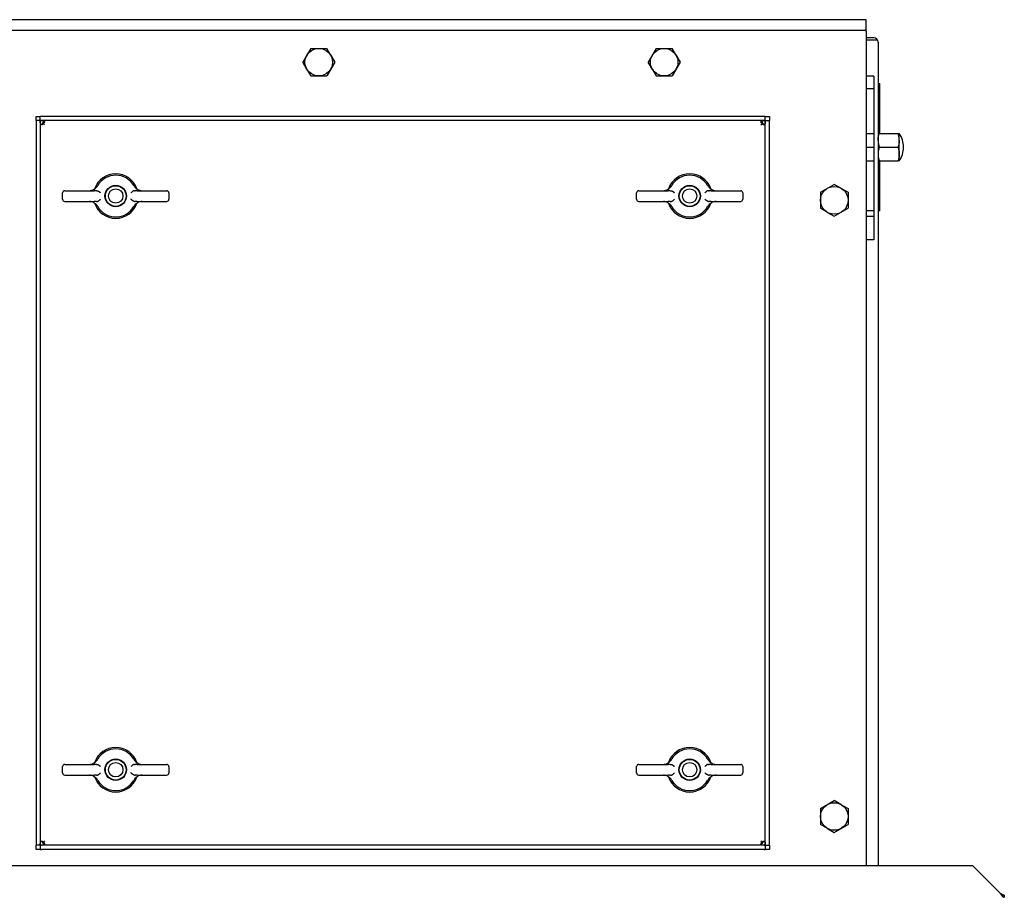
# Model space of a CAD drawing. Extents: x 25 to 409, y 5 to 276.
# Drawn here: x 78 to 101, y 117 to 137 of the extents above; entities that cross this region are included whole.
import ezdxf

# ---------------------------------------------------------------- set-up
doc = ezdxf.new("R2010")
doc.units = 0
doc.layers.get('0').update_dxf_attribs({"linetype": 'CONTINUOUS'})

msp = doc.modelspace()

# ---------------------------------------------------------------- linework, layer by layer
at = {"color": 7}
for p, q in [((97.8, 137.385), (72.373, 137.385)), ((72.467, 137.135), (97.8, 137.135)), ((72.467, 137.135), (97.775, 137.135)), ((37.8, 117.483), (100.3, 117.483))]:
    msp.add_line(p, q, dxfattribs=at)
at = {"color": 7, "ltscale": 0.00625}
msp.add_line((97.8, 137.135), (97.8, 137.385), dxfattribs=at)
at = {"color": 7, "ltscale": 0.000625038}
for p, q in [((97.775, 137.135), (97.8, 137.135)), ((78.4, 135.11), (78.375, 135.11)), ((95.425, 135.11), (95.4, 135.11)), ((78.4, 135.01), (78.375, 135.01)), ((95.425, 135.01), (95.4, 135.01)), ((78.275, 117.985), (78.275, 117.96)), ((78.375, 117.985), (78.375, 117.96)), ((78.375, 117.96), (78.4, 117.96)), ((95.4, 117.96), (95.425, 117.96)), ((95.425, 117.96), (95.425, 117.985)), ((95.525, 117.96), (95.525, 117.985)), ((78.375, 117.86), (78.4, 117.86)), ((95.4, 117.86), (95.425, 117.86))]:
    msp.add_line(p, q, dxfattribs=at)
at = {"color": 7, "ltscale": 0.000623703}
msp.add_line((97.8, 137.11), (97.8, 137.135), dxfattribs=at)
at = {"color": 7, "ltscale": 0.490685}
msp.add_line((97.8, 137.11), (97.8, 117.483), dxfattribs=at)
at = {"color": 7, "ltscale": 0.0045}
for p, q in [((97.98, 136.958), (97.8, 136.958)), ((97.8, 136.908), (97.98, 136.908)), ((97.98, 136.057), (97.8, 136.057)), ((97.98, 135.757), (97.8, 135.757)), ((97.8, 134.71), (97.98, 134.71)), ((97.8, 134.385), (97.98, 134.385)), ((97.8, 134.06), (97.98, 134.06)), ((97.98, 132.885), (97.8, 132.885)), ((97.98, 132.757), (97.8, 132.757)), ((97.98, 132.207), (97.8, 132.207))]:
    msp.add_line(p, q, dxfattribs=at)
at = {"color": 7, "ltscale": 0.002165}
msp.add_line((97.98, 136.908), (98.067, 136.908), dxfattribs=at)
at = {"color": 7, "ltscale": 0.009382}
for p, q in [((84.738, 136.71), (84.55, 136.385)), ((84.738, 136.71), (85.113, 136.71)), ((92.863, 136.71), (92.675, 136.385)), ((92.863, 136.71), (93.238, 136.71)), ((85.3, 136.385), (85.113, 136.06)), ((93.425, 136.385), (93.238, 136.06)), ((84.738, 136.06), (85.113, 136.06)), ((92.863, 136.06), (93.238, 136.06)), ((96.725, 133.323), (97.05, 133.51)), ((96.725, 133.323), (96.725, 132.947)), ((97.375, 133.323), (97.375, 132.947)), ((97.05, 132.76), (97.375, 132.947)), ((96.725, 118.823), (97.05, 119.01)), ((96.725, 118.823), (96.725, 118.447)), ((97.375, 118.823), (97.375, 118.447)), ((97.05, 118.26), (97.375, 118.447))]:
    msp.add_line(p, q, dxfattribs=at)
at = {"color": 7, "ltscale": 0.004499}
for p, q in [((85.203, 136.554), (85.113, 136.71)), ((93.328, 136.554), (93.238, 136.71)), ((84.648, 136.216), (84.738, 136.06)), ((92.773, 136.216), (92.863, 136.06)), ((97.206, 133.42), (97.05, 133.51)), ((96.894, 132.85), (97.05, 132.76)), ((97.206, 118.92), (97.05, 119.01)), ((96.894, 118.35), (97.05, 118.26))]:
    msp.add_line(p, q, dxfattribs=at)
at = {"color": 7, "ltscale": 0.484395}
msp.add_line((98.08, 136.858), (98.08, 117.483), dxfattribs=at)
at = {"color": 7, "ltscale": 0.004883}
for p, q in [((85.203, 136.554), (85.3, 136.385)), ((93.328, 136.554), (93.425, 136.385)), ((84.648, 136.216), (84.55, 136.385)), ((92.773, 136.216), (92.675, 136.385)), ((97.206, 133.42), (97.375, 133.323)), ((96.894, 132.85), (96.725, 132.947)), ((97.206, 118.92), (97.375, 118.823)), ((96.894, 118.35), (96.725, 118.447))]:
    msp.add_line(p, q, dxfattribs=at)
at = {"color": 7, "ltscale": 0.09625}
msp.add_line((97.98, 136.057), (97.98, 132.207), dxfattribs=at)
at = {"color": 7, "ltscale": 0.001125}
for p, q in [((98.08, 135.885), (98.125, 135.885)), ((98.125, 132.885), (98.08, 132.885))]:
    msp.add_line(p, q, dxfattribs=at)
at = {"color": 7, "ltscale": 0.029375}
for p, q in [((98.125, 134.71), (98.125, 135.885)), ((98.125, 132.885), (98.125, 134.06))]:
    msp.add_line(p, q, dxfattribs=at)
at = {"color": 7, "ltscale": 0.0025}
for p, q in [((78.275, 135.11), (78.375, 135.11)), ((78.275, 135.01), (78.275, 135.11)), ((78.375, 135.01), (78.375, 135.11)), ((95.425, 135.11), (95.525, 135.11)), ((95.425, 135.01), (95.425, 135.11)), ((95.525, 135.11), (95.525, 135.01)), ((78.375, 135.01), (78.275, 135.01)), ((95.425, 135.01), (95.525, 135.01)), ((78.275, 117.86), (78.275, 117.96)), ((78.375, 117.96), (78.275, 117.96)), ((78.375, 117.96), (78.375, 117.86)), ((95.425, 117.96), (95.525, 117.96)), ((95.425, 117.96), (95.425, 117.86)), ((95.525, 117.96), (95.525, 117.86)), ((78.375, 117.86), (78.275, 117.86)), ((95.525, 117.86), (95.425, 117.86))]:
    msp.add_line(p, q, dxfattribs=at)
at = {"color": 7, "ltscale": 0.425}
for p, q in [((95.4, 135.11), (78.4, 135.11)), ((78.275, 134.985), (78.275, 117.985)), ((78.375, 134.985), (78.375, 117.985)), ((95.4, 135.01), (78.4, 135.01)), ((95.425, 117.985), (95.425, 134.985)), ((95.525, 117.985), (95.525, 134.985)), ((95.4, 117.96), (78.4, 117.96)), ((95.4, 117.86), (78.4, 117.86))]:
    msp.add_line(p, q, dxfattribs=at)
at = {"color": 7, "ltscale": 0.000624847}
for p, q in [((78.275, 135.01), (78.275, 134.985)), ((78.375, 135.01), (78.375, 134.985)), ((95.425, 134.985), (95.425, 135.01)), ((95.525, 134.985), (95.525, 135.01))]:
    msp.add_line(p, q, dxfattribs=at)
at = {"color": 7, "ltscale": 0.000282822}
for p, q in [((78.436, 134.949), (78.444, 134.941)), ((95.365, 134.949), (95.357, 134.941))]:
    msp.add_line(p, q, dxfattribs=at)
at = {"color": 7, "ltscale": 0.000125159}
for p, q in [((78.444, 134.941), (78.447, 134.938)), ((95.357, 134.941), (95.353, 134.938)), ((78.444, 118.028), (78.447, 118.032)), ((95.357, 118.028), (95.353, 118.032))]:
    msp.add_line(p, q, dxfattribs=at)
at = {"color": 7, "ltscale": 0.000987652}
for p, q in [((78.475, 134.91), (78.447, 134.938)), ((95.325, 134.91), (95.353, 134.938))]:
    msp.add_line(p, q, dxfattribs=at)
at = {"color": 7, "ltscale": 2.33266e-05}
for p, q in [((98.08, 134.709), (98.081, 134.71)), ((98.58, 134.709), (98.58, 134.71)), ((98.08, 134.061), (98.081, 134.06)), ((98.58, 134.061), (98.58, 134.06))]:
    msp.add_line(p, q, dxfattribs=at)
at = {"color": 7, "ltscale": 0.000725746}
for p, q in [((98.11, 134.71), (98.081, 134.71)), ((98.551, 134.71), (98.58, 134.71)), ((98.081, 134.06), (98.11, 134.06)), ((98.58, 134.06), (98.551, 134.06))]:
    msp.add_line(p, q, dxfattribs=at)
at = {"color": 7, "ltscale": 0.011025}
for p, q in [((98.11, 134.71), (98.551, 134.71)), ((98.11, 134.385), (98.551, 134.385)), ((98.11, 134.06), (98.551, 134.06))]:
    msp.add_line(p, q, dxfattribs=at)
at = {"color": 7, "ltscale": 0.004223}
msp.add_line((98.58, 134.54), (98.58, 134.709), dxfattribs=at)
at = {"color": 7, "ltscale": 0.012002}
msp.add_line((98.58, 134.06), (98.58, 134.54), dxfattribs=at)
at = {"color": 7, "ltscale": 9.19937e-05}
for p, q in [((79.643, 133.399), (79.64, 133.397)), ((80.657, 133.399), (80.66, 133.397)), ((93.143, 133.399), (93.14, 133.397)), ((94.157, 133.399), (94.16, 133.397)), ((79.643, 133.071), (79.64, 133.073)), ((80.657, 133.071), (80.66, 133.073)), ((93.143, 133.071), (93.14, 133.073)), ((94.157, 133.071), (94.16, 133.073))]:
    msp.add_line(p, q, dxfattribs=at)
at = {"color": 7, "ltscale": 0.00375}
for p, q in [((78.9, 133.16), (78.9, 133.31)), ((81.4, 133.31), (81.4, 133.16)), ((92.4, 133.16), (92.4, 133.31)), ((94.9, 133.31), (94.9, 133.16)), ((78.9, 119.66), (78.9, 119.81)), ((81.4, 119.81), (81.4, 119.66)), ((92.4, 119.66), (92.4, 119.81)), ((94.9, 119.81), (94.9, 119.66))]:
    msp.add_line(p, q, dxfattribs=at)
at = {"color": 7, "ltscale": 0.017367}
for p, q in [((78.95, 133.36), (79.645, 133.36)), ((80.656, 133.36), (81.35, 133.36)), ((92.45, 133.36), (93.145, 133.36)), ((94.156, 133.36), (94.85, 133.36)), ((78.95, 133.11), (79.645, 133.11)), ((80.656, 133.11), (81.35, 133.11)), ((92.45, 133.11), (93.145, 133.11)), ((94.156, 133.11), (94.85, 133.11)), ((78.95, 119.86), (79.645, 119.86)), ((80.656, 119.86), (81.35, 119.86)), ((92.45, 119.86), (93.145, 119.86)), ((94.156, 119.86), (94.85, 119.86)), ((78.95, 119.61), (79.645, 119.61)), ((80.656, 119.61), (81.35, 119.61)), ((92.45, 119.61), (93.145, 119.61)), ((94.156, 119.61), (94.85, 119.61))]:
    msp.add_line(p, q, dxfattribs=at)
at = {"color": 7, "ltscale": 0.001226}
for p, q in [((79.694, 133.36), (79.645, 133.36)), ((80.656, 133.36), (80.606, 133.36)), ((93.194, 133.36), (93.145, 133.36)), ((94.156, 133.36), (94.106, 133.36)), ((79.694, 133.11), (79.645, 133.11)), ((80.656, 133.11), (80.606, 133.11)), ((93.194, 133.11), (93.145, 133.11)), ((94.156, 133.11), (94.106, 133.11)), ((79.694, 119.86), (79.645, 119.86)), ((80.656, 119.86), (80.606, 119.86)), ((93.194, 119.86), (93.145, 119.86)), ((94.156, 119.86), (94.106, 119.86)), ((79.694, 119.61), (79.645, 119.61)), ((80.656, 119.61), (80.606, 119.61)), ((93.194, 119.61), (93.145, 119.61)), ((94.156, 119.61), (94.106, 119.61))]:
    msp.add_line(p, q, dxfattribs=at)
at = {"color": 7, "ltscale": 0.000448608}
for p, q in [((79.694, 133.36), (79.712, 133.36)), ((80.589, 133.36), (80.606, 133.36)), ((93.194, 133.36), (93.212, 133.36)), ((94.089, 133.36), (94.106, 133.36)), ((79.694, 133.11), (79.712, 133.11)), ((80.589, 133.11), (80.606, 133.11)), ((93.194, 133.11), (93.212, 133.11)), ((94.089, 133.11), (94.106, 133.11)), ((79.694, 119.86), (79.712, 119.86)), ((80.589, 119.86), (80.606, 119.86)), ((93.194, 119.86), (93.212, 119.86)), ((94.089, 119.86), (94.106, 119.86)), ((79.694, 119.61), (79.712, 119.61)), ((80.589, 119.61), (80.606, 119.61)), ((93.194, 119.61), (93.212, 119.61)), ((94.089, 119.61), (94.106, 119.61))]:
    msp.add_line(p, q, dxfattribs=at)
at = {"color": 7, "ltscale": 9.20999e-05}
for p, q in [((79.643, 119.899), (79.64, 119.897)), ((80.657, 119.899), (80.66, 119.897)), ((93.143, 119.899), (93.14, 119.897)), ((94.157, 119.899), (94.16, 119.897))]:
    msp.add_line(p, q, dxfattribs=at)
at = {"color": 7, "ltscale": 9.22063e-05}
for p, q in [((79.643, 119.571), (79.64, 119.573)), ((80.657, 119.571), (80.66, 119.573)), ((93.143, 119.571), (93.14, 119.573)), ((94.157, 119.571), (94.16, 119.573))]:
    msp.add_line(p, q, dxfattribs=at)
at = {"color": 7, "ltscale": 0.000282957}
for p, q in [((78.436, 118.02), (78.444, 118.028)), ((95.365, 118.02), (95.357, 118.028))]:
    msp.add_line(p, q, dxfattribs=at)
at = {"color": 7, "ltscale": 0.000987518}
for p, q in [((78.475, 118.06), (78.447, 118.032)), ((95.325, 118.06), (95.353, 118.032))]:
    msp.add_line(p, q, dxfattribs=at)
at = {"color": 7, "ltscale": 0.022981}
msp.add_line((100.3, 117.483), (100.95, 116.833), dxfattribs=at)
at = {"color": 7, "ltscale": 0.001248}
msp.add_line((101.05, 116.783), (101.05, 116.733), dxfattribs=at)
at = {"color": 7}
for points in [[(78.405, 134.913), (78.402, 134.913), (78.399, 134.913), (78.396, 134.914), (78.393, 134.915), (78.391, 134.917), (78.389, 134.919), (78.387, 134.92), (78.386, 134.922), (78.385, 134.924), (78.384, 134.926), (78.383, 134.927), (78.381, 134.931), (78.38, 134.934), (78.38, 134.936), (78.379, 134.939), (78.378, 134.942), (78.377, 134.949), (78.377, 134.953), (78.376, 134.958), (78.376, 134.967), (78.376, 134.976), (78.375, 134.982), (78.375, 134.994), (78.375, 135.01)], [(78.375, 135.01), (78.396, 135.01), (78.407, 135.01), (78.414, 135.009), (78.422, 135.009), (78.43, 135.009), (78.434, 135.008), (78.438, 135.008), (78.441, 135.007), (78.445, 135.007), (78.45, 135.005), (78.452, 135.005), (78.454, 135.004), (78.457, 135.003), (78.46, 135.001), (78.462, 135), (78.464, 134.999), (78.465, 134.998), (78.466, 134.997), (78.467, 134.996), (78.468, 134.994), (78.47, 134.992), (78.471, 134.99), (78.471, 134.988), (78.472, 134.986), (78.472, 134.983), (78.472, 134.981)], [(78.447, 134.938), (78.443, 134.933), (78.439, 134.929), (78.435, 134.926), (78.433, 134.924), (78.431, 134.922), (78.428, 134.921), (78.426, 134.919), (78.422, 134.917), (78.419, 134.916), (78.415, 134.914), (78.411, 134.913), (78.408, 134.913), (78.405, 134.913)], [(78.472, 134.981), (78.472, 134.977), (78.472, 134.974), (78.471, 134.97), (78.469, 134.966), (78.468, 134.963), (78.466, 134.959), (78.464, 134.957), (78.463, 134.955), (78.461, 134.952), (78.46, 134.95), (78.456, 134.946), (78.452, 134.942), (78.447, 134.938), (78.447, 134.938)], [(95.328, 134.981), (95.328, 134.984), (95.329, 134.986), (95.329, 134.989), (95.331, 134.992), (95.332, 134.994), (95.334, 134.996), (95.335, 134.998), (95.337, 134.999), (95.339, 135.001), (95.341, 135.001), (95.343, 135.002), (95.346, 135.004), (95.349, 135.005), (95.352, 135.006), (95.355, 135.006), (95.358, 135.007), (95.364, 135.008), (95.369, 135.008), (95.373, 135.009), (95.383, 135.009), (95.391, 135.01), (95.397, 135.01), (95.409, 135.01), (95.425, 135.01)], [(95.353, 134.938), (95.349, 134.942), (95.345, 134.946), (95.341, 134.95), (95.339, 134.952), (95.338, 134.955), (95.336, 134.957), (95.335, 134.959), (95.333, 134.963), (95.331, 134.966), (95.33, 134.97), (95.329, 134.974), (95.328, 134.977), (95.328, 134.981)], [(95.396, 134.913), (95.393, 134.913), (95.389, 134.913), (95.385, 134.914), (95.382, 134.916), (95.378, 134.917), (95.374, 134.919), (95.372, 134.921), (95.37, 134.922), (95.368, 134.924), (95.366, 134.925), (95.361, 134.929), (95.357, 134.933), (95.353, 134.938), (95.353, 134.938)], [(95.425, 135.01), (95.425, 134.989), (95.425, 134.978), (95.425, 134.971), (95.424, 134.963), (95.424, 134.955), (95.423, 134.951), (95.423, 134.948), (95.422, 134.944), (95.422, 134.94), (95.421, 134.935), (95.42, 134.933), (95.419, 134.931), (95.418, 134.928), (95.417, 134.925), (95.415, 134.923), (95.414, 134.922), (95.413, 134.92), (95.412, 134.919), (95.411, 134.918), (95.409, 134.917), (95.407, 134.915), (95.405, 134.914), (95.403, 134.914), (95.401, 134.913), (95.398, 134.913), (95.396, 134.913)], [(98.081, 134.541), (98.081, 134.553), (98.081, 134.566), (98.082, 134.578), (98.083, 134.591), (98.084, 134.604), (98.086, 134.617), (98.089, 134.631), (98.092, 134.645), (98.094, 134.657), (98.098, 134.669), (98.101, 134.682), (98.105, 134.696), (98.11, 134.71)], [(98.58, 134.541), (98.58, 134.553), (98.579, 134.566), (98.579, 134.578), (98.577, 134.591), (98.576, 134.604), (98.574, 134.617), (98.572, 134.631), (98.569, 134.645), (98.566, 134.657), (98.563, 134.669), (98.559, 134.682), (98.555, 134.696), (98.551, 134.71)], [(98.081, 134.541), (98.081, 134.529), (98.082, 134.517), (98.083, 134.505), (98.084, 134.493), (98.086, 134.481), (98.088, 134.468), (98.09, 134.456), (98.093, 134.443), (98.097, 134.429), (98.1, 134.415), (98.105, 134.4), (98.11, 134.385)], [(98.11, 134.385), (98.105, 134.372), (98.102, 134.359), (98.098, 134.346), (98.095, 134.334), (98.092, 134.323), (98.091, 134.316), (98.089, 134.308), (98.087, 134.295), (98.085, 134.281), (98.083, 134.269), (98.082, 134.257), (98.081, 134.245), (98.081, 134.234), (98.081, 134.222), (98.081, 134.21), (98.081, 134.199), (98.082, 134.187), (98.083, 134.175), (98.085, 134.163), (98.087, 134.15), (98.089, 134.136), (98.092, 134.122), (98.096, 134.107), (98.098, 134.1), (98.1, 134.092), (98.103, 134.082), (98.106, 134.071), (98.11, 134.06)], [(98.58, 134.541), (98.579, 134.529), (98.579, 134.517), (98.578, 134.505), (98.576, 134.493), (98.575, 134.481), (98.573, 134.468), (98.57, 134.456), (98.567, 134.443), (98.564, 134.429), (98.56, 134.415), (98.556, 134.4), (98.551, 134.385)], [(98.551, 134.385), (98.555, 134.372), (98.559, 134.359), (98.562, 134.346), (98.565, 134.334), (98.568, 134.323), (98.57, 134.316), (98.571, 134.308), (98.574, 134.295), (98.576, 134.281), (98.577, 134.269), (98.578, 134.257), (98.579, 134.245), (98.58, 134.234), (98.58, 134.222), (98.58, 134.21), (98.579, 134.199), (98.578, 134.187), (98.577, 134.175), (98.576, 134.163), (98.574, 134.15), (98.571, 134.136), (98.568, 134.122), (98.565, 134.107), (98.563, 134.1), (98.561, 134.092), (98.558, 134.082), (98.554, 134.071), (98.551, 134.06)], [(79.712, 133.36), (79.714, 133.36), (79.717, 133.36), (79.719, 133.359), (79.721, 133.359), (79.724, 133.358), (79.727, 133.358), (79.731, 133.356), (79.733, 133.355), (79.736, 133.354), (79.74, 133.352), (79.743, 133.351), (79.745, 133.349), (79.75, 133.346)], [(79.75, 133.346), (79.755, 133.343), (79.759, 133.34), (79.763, 133.337), (79.767, 133.334), (79.771, 133.33), (79.775, 133.327), (79.78, 133.322), (79.783, 133.319), (79.792, 133.31)], [(80.55, 133.346), (80.545, 133.343), (80.541, 133.34), (80.537, 133.337), (80.534, 133.334), (80.529, 133.33), (80.525, 133.327), (80.52, 133.322), (80.517, 133.319), (80.508, 133.31)], [(80.589, 133.36), (80.586, 133.36), (80.584, 133.36), (80.582, 133.359), (80.579, 133.359), (80.576, 133.358), (80.573, 133.358), (80.57, 133.356), (80.567, 133.355), (80.564, 133.354), (80.561, 133.352), (80.558, 133.351), (80.555, 133.349), (80.55, 133.346)], [(93.212, 133.36), (93.214, 133.36), (93.217, 133.36), (93.219, 133.359), (93.221, 133.359), (93.224, 133.358), (93.227, 133.358), (93.231, 133.356), (93.233, 133.355), (93.236, 133.354), (93.24, 133.352), (93.243, 133.351), (93.245, 133.349), (93.25, 133.346)], [(93.25, 133.346), (93.255, 133.343), (93.259, 133.34), (93.263, 133.337), (93.267, 133.334), (93.271, 133.33), (93.275, 133.327), (93.28, 133.322), (93.283, 133.319), (93.292, 133.31)], [(94.05, 133.346), (94.045, 133.343), (94.041, 133.34), (94.037, 133.337), (94.034, 133.334), (94.029, 133.33), (94.025, 133.327), (94.02, 133.322), (94.017, 133.319), (94.008, 133.31)], [(94.089, 133.36), (94.086, 133.36), (94.084, 133.36), (94.082, 133.359), (94.079, 133.359), (94.076, 133.358), (94.073, 133.358), (94.07, 133.356), (94.067, 133.355), (94.064, 133.354), (94.061, 133.352), (94.058, 133.351), (94.055, 133.349), (94.05, 133.346)], [(79.712, 133.11), (79.714, 133.11), (79.717, 133.11), (79.719, 133.11), (79.721, 133.111), (79.724, 133.111), (79.727, 133.112), (79.731, 133.113), (79.733, 133.115), (79.736, 133.116), (79.74, 133.118), (79.743, 133.119), (79.745, 133.121), (79.75, 133.124)], [(79.75, 133.124), (79.755, 133.127), (79.759, 133.13), (79.763, 133.133), (79.767, 133.136), (79.771, 133.139), (79.775, 133.143), (79.78, 133.148), (79.783, 133.151), (79.792, 133.16)], [(80.55, 133.124), (80.545, 133.127), (80.541, 133.13), (80.537, 133.133), (80.534, 133.136), (80.529, 133.139), (80.525, 133.143), (80.52, 133.148), (80.517, 133.151), (80.508, 133.16)], [(80.589, 133.11), (80.586, 133.11), (80.584, 133.11), (80.582, 133.11), (80.579, 133.111), (80.576, 133.111), (80.573, 133.112), (80.57, 133.113), (80.567, 133.115), (80.564, 133.116), (80.561, 133.118), (80.558, 133.119), (80.555, 133.121), (80.55, 133.124)], [(93.212, 133.11), (93.214, 133.11), (93.217, 133.11), (93.219, 133.11), (93.221, 133.111), (93.224, 133.111), (93.227, 133.112), (93.231, 133.113), (93.233, 133.115), (93.236, 133.116), (93.24, 133.118), (93.243, 133.119), (93.245, 133.121), (93.25, 133.124)], [(93.25, 133.124), (93.255, 133.127), (93.259, 133.13), (93.263, 133.133), (93.267, 133.136), (93.271, 133.139), (93.275, 133.143), (93.28, 133.148), (93.283, 133.151), (93.292, 133.16)], [(94.05, 133.124), (94.045, 133.127), (94.041, 133.13), (94.037, 133.133), (94.034, 133.136), (94.029, 133.139), (94.025, 133.143), (94.02, 133.148), (94.017, 133.151), (94.008, 133.16)], [(94.089, 133.11), (94.086, 133.11), (94.084, 133.11), (94.082, 133.11), (94.079, 133.111), (94.076, 133.111), (94.073, 133.112), (94.07, 133.113), (94.067, 133.115), (94.064, 133.116), (94.061, 133.118), (94.058, 133.119), (94.055, 133.121), (94.05, 133.124)], [(79.712, 119.86), (79.714, 119.86), (79.717, 119.86), (79.719, 119.859), (79.721, 119.859), (79.724, 119.858), (79.727, 119.858), (79.731, 119.856), (79.733, 119.855), (79.736, 119.854), (79.74, 119.852), (79.743, 119.851), (79.745, 119.849), (79.75, 119.846)], [(79.75, 119.846), (79.755, 119.843), (79.759, 119.84), (79.763, 119.837), (79.767, 119.834), (79.771, 119.83), (79.775, 119.827), (79.78, 119.822), (79.783, 119.819), (79.792, 119.81)], [(80.55, 119.846), (80.545, 119.843), (80.541, 119.84), (80.537, 119.837), (80.534, 119.834), (80.529, 119.83), (80.525, 119.827), (80.52, 119.822), (80.517, 119.819), (80.508, 119.81)], [(80.589, 119.86), (80.586, 119.86), (80.584, 119.86), (80.582, 119.859), (80.579, 119.859), (80.576, 119.858), (80.573, 119.858), (80.57, 119.856), (80.567, 119.855), (80.564, 119.854), (80.561, 119.852), (80.558, 119.851), (80.555, 119.849), (80.55, 119.846)], [(93.212, 119.86), (93.214, 119.86), (93.217, 119.86), (93.219, 119.859), (93.221, 119.859), (93.224, 119.858), (93.227, 119.858), (93.231, 119.856), (93.233, 119.855), (93.236, 119.854), (93.24, 119.852), (93.243, 119.851), (93.245, 119.849), (93.25, 119.846)], [(93.25, 119.846), (93.255, 119.843), (93.259, 119.84), (93.263, 119.837), (93.267, 119.834), (93.271, 119.83), (93.275, 119.827), (93.28, 119.822), (93.283, 119.819), (93.292, 119.81)], [(94.05, 119.846), (94.045, 119.843), (94.041, 119.84), (94.037, 119.837), (94.034, 119.834), (94.029, 119.83), (94.025, 119.827), (94.02, 119.822), (94.017, 119.819), (94.008, 119.81)], [(94.089, 119.86), (94.086, 119.86), (94.084, 119.86), (94.082, 119.859), (94.079, 119.859), (94.076, 119.858), (94.073, 119.858), (94.07, 119.856), (94.067, 119.855), (94.064, 119.854), (94.061, 119.852), (94.058, 119.851), (94.055, 119.849), (94.05, 119.846)], [(79.712, 119.61), (79.714, 119.61), (79.717, 119.61), (79.719, 119.61), (79.721, 119.611), (79.724, 119.611), (79.727, 119.612), (79.731, 119.613), (79.733, 119.615), (79.736, 119.616), (79.74, 119.618), (79.743, 119.619), (79.745, 119.621), (79.75, 119.624)], [(79.75, 119.624), (79.755, 119.627), (79.759, 119.63), (79.763, 119.633), (79.767, 119.636), (79.771, 119.639), (79.775, 119.643), (79.78, 119.648), (79.783, 119.651), (79.792, 119.66)], [(80.55, 119.624), (80.545, 119.627), (80.541, 119.63), (80.537, 119.633), (80.534, 119.636), (80.529, 119.639), (80.525, 119.643), (80.52, 119.648), (80.517, 119.651), (80.508, 119.66)], [(80.589, 119.61), (80.586, 119.61), (80.584, 119.61), (80.582, 119.61), (80.579, 119.611), (80.576, 119.611), (80.573, 119.612), (80.57, 119.613), (80.567, 119.615), (80.564, 119.616), (80.561, 119.618), (80.558, 119.619), (80.555, 119.621), (80.55, 119.624)], [(93.212, 119.61), (93.214, 119.61), (93.217, 119.61), (93.219, 119.61), (93.221, 119.611), (93.224, 119.611), (93.227, 119.612), (93.231, 119.613), (93.233, 119.615), (93.236, 119.616), (93.24, 119.618), (93.243, 119.619), (93.245, 119.621), (93.25, 119.624)], [(93.25, 119.624), (93.255, 119.627), (93.259, 119.63), (93.263, 119.633), (93.267, 119.636), (93.271, 119.639), (93.275, 119.643), (93.28, 119.648), (93.283, 119.651), (93.292, 119.66)], [(94.05, 119.624), (94.045, 119.627), (94.041, 119.63), (94.037, 119.633), (94.034, 119.636), (94.029, 119.639), (94.025, 119.643), (94.02, 119.648), (94.017, 119.651), (94.008, 119.66)], [(94.089, 119.61), (94.086, 119.61), (94.084, 119.61), (94.082, 119.61), (94.079, 119.611), (94.076, 119.611), (94.073, 119.612), (94.07, 119.613), (94.067, 119.615), (94.064, 119.616), (94.061, 119.618), (94.058, 119.619), (94.055, 119.621), (94.05, 119.624)], [(78.375, 117.96), (78.375, 117.981), (78.375, 117.992), (78.376, 117.999), (78.376, 118.006), (78.377, 118.015), (78.377, 118.018), (78.377, 118.022), (78.378, 118.026), (78.379, 118.029), (78.38, 118.034), (78.381, 118.037), (78.381, 118.039), (78.382, 118.042), (78.384, 118.045), (78.385, 118.047), (78.386, 118.048), (78.387, 118.049), (78.388, 118.051), (78.389, 118.052), (78.391, 118.053), (78.393, 118.054), (78.395, 118.055), (78.397, 118.056), (78.4, 118.057), (78.402, 118.057), (78.405, 118.057)], [(78.472, 117.989), (78.472, 117.986), (78.472, 117.983), (78.471, 117.981), (78.47, 117.978), (78.468, 117.976), (78.467, 117.974), (78.465, 117.972), (78.463, 117.971), (78.461, 117.969), (78.46, 117.968), (78.458, 117.967), (78.454, 117.966), (78.451, 117.965), (78.449, 117.964), (78.446, 117.964), (78.443, 117.963), (78.436, 117.962), (78.432, 117.961), (78.427, 117.961), (78.418, 117.96), (78.409, 117.96), (78.403, 117.96), (78.391, 117.96), (78.375, 117.96)], [(78.405, 118.057), (78.408, 118.057), (78.411, 118.056), (78.415, 118.055), (78.419, 118.054), (78.422, 118.052), (78.426, 118.05), (78.428, 118.049), (78.43, 118.048), (78.433, 118.046), (78.435, 118.044), (78.439, 118.041), (78.443, 118.037), (78.447, 118.032), (78.447, 118.032)], [(78.447, 118.032), (78.452, 118.028), (78.456, 118.024), (78.46, 118.02), (78.461, 118.017), (78.463, 118.015), (78.464, 118.013), (78.466, 118.011), (78.468, 118.007), (78.469, 118.003), (78.471, 118), (78.472, 117.996), (78.472, 117.993), (78.472, 117.989)], [(95.328, 117.989), (95.328, 117.993), (95.329, 117.996), (95.33, 118), (95.331, 118.003), (95.333, 118.007), (95.335, 118.011), (95.336, 118.013), (95.337, 118.015), (95.339, 118.017), (95.341, 118.02), (95.344, 118.024), (95.349, 118.028), (95.353, 118.032), (95.353, 118.032)], [(95.425, 117.96), (95.404, 117.96), (95.394, 117.96), (95.386, 117.96), (95.379, 117.961), (95.371, 117.961), (95.367, 117.962), (95.363, 117.962), (95.359, 117.963), (95.356, 117.963), (95.351, 117.965), (95.348, 117.965), (95.346, 117.966), (95.343, 117.967), (95.341, 117.968), (95.338, 117.97), (95.337, 117.971), (95.336, 117.972), (95.334, 117.973), (95.333, 117.974), (95.332, 117.976), (95.331, 117.978), (95.33, 117.98), (95.329, 117.982), (95.328, 117.984), (95.328, 117.987), (95.328, 117.989)], [(95.353, 118.032), (95.357, 118.036), (95.361, 118.041), (95.365, 118.044), (95.368, 118.046), (95.37, 118.048), (95.372, 118.049), (95.374, 118.05), (95.378, 118.052), (95.382, 118.054), (95.385, 118.055), (95.389, 118.056), (95.393, 118.057), (95.396, 118.057)], [(95.396, 118.057), (95.399, 118.057), (95.402, 118.057), (95.404, 118.056), (95.407, 118.055), (95.409, 118.053), (95.411, 118.051), (95.413, 118.05), (95.415, 118.048), (95.416, 118.046), (95.417, 118.044), (95.418, 118.042), (95.419, 118.039), (95.42, 118.036), (95.421, 118.033), (95.422, 118.03), (95.422, 118.027), (95.423, 118.021), (95.424, 118.017), (95.424, 118.012), (95.425, 118.002), (95.425, 117.994), (95.425, 117.988), (95.425, 117.976), (95.425, 117.96)], [(101.05, 116.783), (101.046, 116.783), (101.042, 116.783), (101.038, 116.784), (101.035, 116.785), (101.032, 116.785), (101.026, 116.787), (101.02, 116.789), (101.016, 116.791), (101.013, 116.792), (101.006, 116.795), (101, 116.799), (100.995, 116.801), (100.99, 116.804), (100.985, 116.807), (100.98, 116.811), (100.975, 116.814), (100.97, 116.818), (100.964, 116.823), (100.95, 116.833)], [(100.95, 116.833), (100.959, 116.82), (100.963, 116.813), (100.97, 116.803), (100.975, 116.796), (100.98, 116.789), (100.984, 116.784), (100.988, 116.778), (100.992, 116.774), (100.996, 116.769), (100.999, 116.765), (101.002, 116.762), (101.005, 116.759), (101.008, 116.756), (101.012, 116.752), (101.017, 116.748), (101.021, 116.745), (101.026, 116.742), (101.028, 116.74), (101.031, 116.739), (101.033, 116.738), (101.035, 116.737), (101.039, 116.735), (101.043, 116.734), (101.046, 116.733), (101.05, 116.733)], [(100.95, 116.833), (100.962, 116.824), (100.967, 116.82), (100.976, 116.814), (100.983, 116.809), (100.989, 116.805), (100.996, 116.801), (101.003, 116.797), (101.01, 116.794), (101.016, 116.791), (101.022, 116.788), (101.028, 116.786), (101.031, 116.786), (101.034, 116.785), (101.038, 116.784), (101.041, 116.784), (101.045, 116.783), (101.05, 116.783)]]:
    msp.add_lwpolyline(points, dxfattribs=at)
for centre, radius in [((84.925, 136.385), 0.325), ((93.05, 136.385), 0.325), ((80.15, 133.235), 0.253), ((80.15, 133.235), 0.244), ((80.15, 133.235), 0.169), ((93.65, 133.235), 0.253), ((93.65, 133.235), 0.244), ((93.65, 133.235), 0.169), ((97.05, 133.135), 0.325), ((80.15, 119.735), 0.253), ((80.15, 119.735), 0.244), ((93.65, 119.735), 0.253), ((93.65, 119.735), 0.244), ((80.15, 119.735), 0.169), ((93.65, 119.735), 0.169), ((97.05, 118.635), 0.325)]:
    msp.add_circle(centre, radius, dxfattribs=at)
for centre, radius, start, end in [((97.775, 137.11), 0.025, 0, 90), ((97.98, 136.858), 0.1, 0, 90), ((78.333, 135.079), 0.165, 288.5851, 308.4164), ((78.306, 135.052), 0.165, 321.5612, 341.4105), ((95.494, 135.052), 0.165, 198.5895, 218.4388), ((95.467, 135.079), 0.165, 231.5836, 251.415), ((98.104, 134.385), 0.577, 360, 34.2551), ((98.104, 134.385), 0.577, 325.7449, 0), ((80.15, 133.235), 0.525, 18.9863, 161.0137), ((80.15, 133.235), 0.491, 30.5901, 149.4102), ((93.65, 133.235), 0.525, 18.9863, 161.0137), ((93.65, 133.235), 0.491, 30.5901, 149.4102), ((79.51, 133.614), 0.253, 301.6794, 329.3252), ((80.79, 133.614), 0.253, 210.6748, 238.3206), ((93.01, 133.614), 0.253, 301.6794, 329.3252), ((94.29, 133.614), 0.253, 210.6748, 238.3206), ((78.95, 133.31), 0.05, 90, 180), ((81.35, 133.31), 0.05, 360, 90), ((92.45, 133.31), 0.05, 90, 180), ((94.85, 133.31), 0.05, 360, 90), ((78.95, 133.16), 0.05, 180, 270), ((79.51, 132.856), 0.253, 30.6748, 58.3206), ((80.15, 133.235), 0.525, 198.9863, 341.0137), ((80.15, 133.235), 0.491, 210.5898, 329.41), ((80.79, 132.856), 0.253, 121.6794, 149.3252), ((81.35, 133.16), 0.05, 270, 0), ((92.45, 133.16), 0.05, 180, 270), ((93.01, 132.856), 0.253, 30.6748, 58.3206), ((93.65, 133.235), 0.525, 198.9863, 341.0137), ((93.65, 133.235), 0.491, 210.5898, 329.41), ((94.29, 132.856), 0.253, 121.6794, 149.3252), ((94.85, 133.16), 0.05, 270, 0), ((80.15, 119.735), 0.525, 18.9863, 161.0137), ((80.15, 119.735), 0.491, 30.5901, 149.4102), ((93.65, 119.735), 0.525, 18.9863, 161.0137), ((93.65, 119.735), 0.491, 30.5901, 149.4102), ((79.51, 120.114), 0.253, 301.6794, 329.3252), ((80.79, 120.114), 0.253, 210.6748, 238.3206), ((93.01, 120.114), 0.253, 301.6794, 329.3252), ((94.29, 120.114), 0.253, 210.6748, 238.3206), ((78.95, 119.81), 0.05, 90, 180), ((81.35, 119.81), 0.05, 360, 90), ((92.45, 119.81), 0.05, 90, 180), ((94.85, 119.81), 0.05, 360, 90), ((78.95, 119.66), 0.05, 180, 270), ((79.51, 119.356), 0.253, 30.6748, 58.3206), ((80.15, 119.735), 0.525, 198.9863, 341.0137), ((80.79, 119.356), 0.253, 121.6794, 149.3252), ((81.35, 119.66), 0.05, 270, 0), ((92.45, 119.66), 0.05, 180, 270), ((93.01, 119.356), 0.253, 30.6748, 58.3206), ((93.65, 119.735), 0.525, 198.9863, 341.0137), ((94.29, 119.356), 0.253, 121.6794, 149.3252), ((94.85, 119.66), 0.05, 270, 0), ((80.15, 119.735), 0.491, 210.5898, 329.41), ((93.65, 119.735), 0.491, 210.5898, 329.41), ((78.333, 117.891), 0.165, 51.5836, 71.4149), ((78.306, 117.918), 0.165, 18.5895, 38.4388), ((95.494, 117.918), 0.165, 141.5612, 161.4105), ((95.467, 117.891), 0.165, 108.5851, 128.4164)]:
    msp.add_arc(centre, radius, start, end, dxfattribs=at)
for centre, major_axis, ratio, start_param, end_param in [((79.532, 133.611), (-0.004, -0.251), 0.836094, 0.014146, 0.560976), ((80.769, 133.611), (0.004, -0.251), 0.836116, 5.722267, 6.269113), ((93.032, 133.611), (-0.004, -0.251), 0.836094, 0.014146, 0.560976), ((94.269, 133.611), (0.004, -0.251), 0.836116, 5.722267, 6.269113), ((79.532, 132.859), (0.004, -0.251), 0.836099, 2.580688, 3.127524), ((80.769, 132.859), (-0.004, -0.251), 0.836116, 3.155665, 3.702512), ((93.032, 132.859), (0.004, -0.251), 0.836099, 2.580688, 3.127524), ((94.269, 132.859), (-0.004, -0.251), 0.836116, 3.155665, 3.702512), ((79.532, 120.111), (-0.004, -0.251), 0.836094, 0.014146, 0.560976), ((80.769, 120.111), (0.004, -0.251), 0.836116, 5.722267, 6.269113), ((93.032, 120.111), (-0.004, -0.251), 0.836094, 0.014146, 0.560976), ((94.269, 120.111), (0.004, -0.251), 0.836116, 5.722267, 6.269113), ((79.532, 119.359), (0.004, -0.251), 0.836099, 2.580688, 3.127524), ((80.769, 119.359), (-0.004, -0.251), 0.836116, 3.155665, 3.702512), ((93.032, 119.359), (0.004, -0.251), 0.836099, 2.580688, 3.127524), ((94.269, 119.359), (-0.004, -0.251), 0.836116, 3.155665, 3.702512)]:
    msp.add_ellipse(centre, major_axis=major_axis, ratio=ratio, start_param=start_param, end_param=end_param, dxfattribs=at)

doc.saveas('drawing.dxf')
